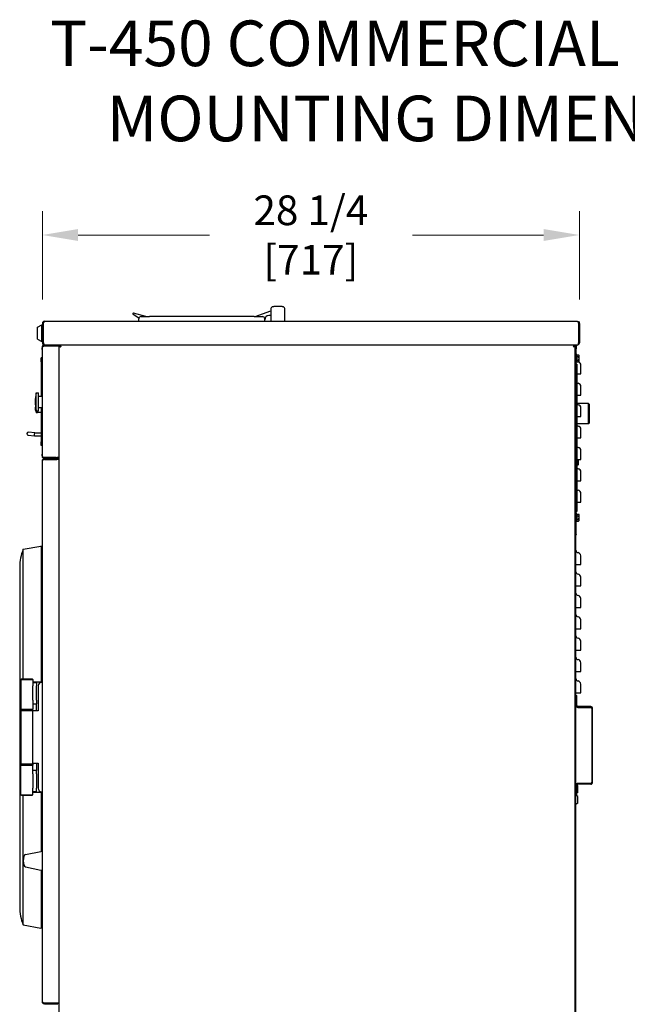
# Model space of a CAD drawing. Units: inches. Extents: x 10 to 157, y -112 to 102.
# Drawn here: x 61 to 93, y 50 to 102 of the extents above; entities that cross this region are included whole.
import ezdxf

# ---------------------------------------------------------------- set-up
doc = ezdxf.new("R2010")
doc.units = ezdxf.units.IN
doc.header["$LTSCALE"] = 10
doc.header["$MEASUREMENT"] = 0
doc.layers.add('Dimensions(Dexter)', color=1, linetype='Continuous', lineweight=20, true_color=0xff0000)
doc.layers.add('Symbols(Dexter)', color=7, linetype='Continuous', lineweight=20)
doc.layers.add('Visible Edges(Dexter)', color=7, linetype='Continuous', lineweight=25)
doc.styles.add('DIMTXT', font='tahoma.ttf', dxfattribs={"width": 0.75})
doc.styles.add('NOTES', font='ARIALN.TTF', dxfattribs={"width": 0.8})
doc.dimstyles.new('FRAC', dxfattribs={"dimscale": 10, "dimtxt": 0.156, "dimasz": 0.188, "dimexe": 0.125, "dimexo": 0.125, "dimgap": 0.094, "dimtad": 0, "dimtih": 1, "dimtoh": 1, "dimdec": 6, "dimrnd": 1e-08, "dimzin": 0, "dimdsep": 46, "dimlunit": 5, "dimtxsty": 'DIMTXT', "dimcen": 0.09, "dimclrd": 7, "dimclre": 7, "dimclrt": 7, "dimadec": 0, "dimazin": 3, "dimtfac": 0.600962, "dimtdec": 6, "dimtofl": 0, "dimtmove": 0, "dimatfit": 3, "dimfxl": 1, "dimfrac": 2, "dimtolj": 1, "dimtzin": 12, "dimlwd": 0, "dimlwe": 0, "dimarcsym": 0})

# ---------------------------------------------------------------- blocks, each defined once
blk = doc.blocks.new('*D15')
at = {"layer": 'Defpoints', "color": 0, "linetype": 'Continuous', "transparency": 16777216}
for p in [(90.418, 90.886), (62.199, 86.239), (90.418, 86.239)]:
    blk.add_point(p, dxfattribs=at)
at = {"layer": 'Dimensions(Dexter)', "color": 7, "linetype": 'Continuous', "lineweight": 0, "transparency": 16777216}
for p, q in [((62.199, 87.489), (62.199, 92.136)), ((90.418, 87.489), (90.418, 92.136)), ((64.079, 90.886), (70.975, 90.886)), ((88.538, 90.886), (81.642, 90.886))]:
    blk.add_line(p, q, dxfattribs=at)
at = {"layer": 'Dimensions(Dexter)', "color": 7, "linetype": 'Continuous', "transparency": 16777216}
for points in [[(64.079, 91.199), (64.079, 90.573), (62.199, 90.886)], [(88.538, 91.199), (88.538, 90.573), (90.418, 90.886)]]:
    blk.add_solid(points, dxfattribs=at)
at = {"layer": 'Dimensions(Dexter)', "color": 7, "linetype": 'Continuous', "lineweight": 5, "transparency": 16777216, "insert": (76.309, 90.886), "char_height": 1.56, "attachment_point": 5, "style": 'DIMTXT'}
blk.add_mtext('\\A1;28 1/4 [717]', dxfattribs=at)
blk = doc.blocks.new('*D16')
at = {"layer": 'Defpoints', "color": 0, "linetype": 'Continuous', "transparency": 16777216}
for p in [(59.01, 90.886), (62.199, 86.239), (59.01, 64.916)]:
    blk.add_point(p, dxfattribs=at)
at = {"layer": 'Dimensions(Dexter)', "color": 7, "linetype": 'Continuous', "lineweight": 0, "transparency": 16777216}
for p, q in [((59.01, 66.166), (59.01, 92.136)), ((62.199, 87.489), (62.199, 92.136)), ((57.13, 90.886), (55.25, 90.886)), ((64.079, 90.886), (65.959, 90.886))]:
    blk.add_line(p, q, dxfattribs=at)
at = {"layer": 'Dimensions(Dexter)', "color": 7, "linetype": 'Continuous', "transparency": 16777216}
for points in [[(57.13, 91.199), (57.13, 90.573), (59.01, 90.886)], [(64.079, 91.199), (64.079, 90.573), (62.199, 90.886)]]:
    blk.add_solid(points, dxfattribs=at)
at = {"layer": 'Dimensions(Dexter)', "color": 7, "linetype": 'Continuous', "lineweight": 5, "transparency": 16777216, "insert": (50.351, 90.886), "char_height": 1.56, "attachment_point": 5, "style": 'DIMTXT'}
blk.add_mtext('\\A1;3 3/16 [81]', dxfattribs=at)

msp = doc.modelspace()

# ---------------------------------------------------------------- linework, layer by layer
at = {"layer": 'Visible Edges(Dexter)'}
for p, q in [((74.79306, 87.13089), (74.35556, 87.13089)), ((66.96493, 86.71606), (67.27764, 86.53552)), ((67.63681, 86.59964), (66.98864, 86.77331)), ((67.38681, 86.59964), (67.82431, 86.59964)), ((73.32431, 86.59964), (67.82431, 86.59964)), ((73.32431, 86.59964), (73.76181, 86.59964)), ((73.38215, 86.59964), (74.19931, 86.89705)), ((74.19931, 86.64651), (74.10556, 86.64651)), ((74.19931, 86.97464), (74.19931, 86.34964)), ((74.94931, 86.34964), (74.94931, 86.97464)), ((61.94931, 86.04464), (62.16806, 86.15664)), ((61.94931, 85.40464), (61.94931, 86.04464)), ((62.16806, 85.29264), (62.16806, 86.15664)), ((62.16806, 86.15664), (62.19931, 86.15664)), ((62.19931, 86.23914), (62.19931, 85.21014)), ((62.19931, 86.23914), (62.24731, 86.23914)), ((62.24731, 85.21014), (62.24731, 86.23914)), ((62.24731, 86.03738), (62.24801, 86.03738)), ((62.24801, 86.23914), (62.24801, 85.21014)), ((62.30981, 86.34964), (90.30756, 86.34964)), ((67.26181, 86.34964), (67.26181, 86.47464)), ((73.88681, 86.34964), (73.88681, 86.47464)), ((90.36935, 86.23914), (90.36935, 85.21014)), ((90.37006, 86.23914), (90.37006, 85.22054)), ((90.41806, 86.23914), (90.37006, 86.23914)), ((90.41806, 86.23914), (90.41806, 85.22054)), ((61.94931, 85.40464), (62.16806, 85.29264)), ((62.16806, 85.29264), (62.19931, 85.29264)), ((62.19931, 84.95901), (62.18431, 84.95901)), ((62.18431, 84.86526), (62.18431, 84.95901)), ((62.19931, 85.21014), (62.24731, 85.21014)), ((62.19931, 79.24119), (62.19931, 84.98934)), ((62.24731, 85.41238), (62.24801, 85.41238)), ((62.24731, 85.41189), (62.24801, 85.41189)), ((62.96401, 85.09964), (62.30961, 85.09964)), ((62.96401, 85.05184), (62.30961, 85.05184)), ((62.96401, 85.04684), (62.30961, 85.04684)), ((62.30981, 85.09964), (62.30981, 85.10276)), ((63.07431, 85.04684), (62.96401, 85.04684)), ((62.97115, 85.05207), (62.96805, 85.09977)), ((63.12041, 85.09964), (62.96806, 85.09964)), ((63.07431, 85.05353), (63.07431, 38.53714)), ((63.10981, 85.05353), (63.07431, 85.05353)), ((63.10981, 85.05353), (63.13994, 85.05353)), ((63.12041, 85.06414), (63.12041, 85.09964)), ((90.1532, 85.09964), (63.12041, 85.09964)), ((90.16381, 85.05353), (90.13367, 85.05353)), ((90.1532, 85.09964), (90.1532, 85.06414)), ((90.30756, 85.09964), (90.1532, 85.09964)), ((90.16381, 85.05353), (90.19931, 85.05353)), ((90.19931, 85.05353), (90.19931, 85.09964)), ((90.19931, 85.00164), (90.19931, 85.05353)), ((90.19931, 38.53714), (90.19931, 85.00164)), ((90.25091, 85.09964), (90.25091, 84.89764)), ((90.36935, 85.12846), (90.36935, 85.21014)), ((90.37006, 85.21014), (90.37006, 85.22054)), ((90.37006, 85.22054), (90.41806, 85.22054)), ((90.41806, 85.22054), (90.41806, 85.21014)), ((62.14025, 84.22173), (62.14025, 84.41858)), ((62.18431, 84.41858), (62.14025, 84.41858)), ((62.18431, 84.86526), (62.18431, 79.36526)), ((90.25091, 84.89764), (90.19931, 84.89764)), ((90.25091, 75.14764), (90.25091, 84.89764)), ((90.27831, 84.60464), (90.25091, 84.60464)), ((90.27831, 84.60464), (90.27831, 84.19064)), ((90.27831, 84.57777), (90.37908, 84.57777)), ((90.27831, 84.48789), (90.37908, 84.48789)), ((90.39831, 84.53283), (90.39831, 84.55364)), ((90.39831, 84.39782), (90.39831, 84.53283)), ((62.14025, 84.22173), (62.14025, 82.41076)), ((90.27831, 84.19064), (90.25091, 84.19064)), ((90.29051, 84.08514), (90.25091, 84.08514)), ((90.27831, 84.30776), (90.37908, 84.30776)), ((90.27831, 84.2175), (90.37908, 84.2175)), ((90.29051, 84.08514), (90.29051, 83.89764)), ((90.29051, 83.89764), (90.29051, 76.52264)), ((90.39831, 84.26263), (90.39831, 84.39782)), ((90.39831, 84.24164), (90.39831, 84.26263)), ((90.29051, 83.58514), (90.35452, 83.58514)), ((61.87731, 81.64282), (61.87731, 82.5877)), ((61.87731, 82.5877), (62.00231, 82.5877)), ((62.00231, 81.64282), (62.00231, 82.5877)), ((62.00231, 82.41076), (62.18431, 82.41076)), ((90.29051, 82.46014), (90.35452, 82.46014)), ((90.30271, 81.98381), (90.30271, 82.02064)), ((90.89646, 82.02064), (90.30271, 82.02064)), ((90.89646, 80.96064), (90.89646, 82.02064)), ((90.92771, 81.98939), (90.89646, 82.02064)), ((90.92771, 81.98939), (90.92771, 80.99189)), ((61.87731, 81.64282), (62.00231, 81.64282)), ((61.88434, 81.52488), (61.88434, 81.64282)), ((61.9434, 81.52488), (61.88434, 81.52488)), ((61.9434, 81.64282), (61.9434, 81.52488)), ((62.14025, 81.54654), (61.9434, 81.54654)), ((62.00231, 81.81976), (62.18431, 81.81976)), ((62.14025, 81.81976), (62.14025, 80.00914)), ((90.29051, 81.33514), (90.35452, 81.33514)), ((90.30271, 80.96064), (90.30271, 81.33514)), ((90.89646, 80.96064), (90.30271, 80.96064)), ((90.92771, 80.99189), (90.89646, 80.96064)), ((61.45557, 80.3533), (61.786, 80.3244)), ((61.79973, 80.48128), (61.4693, 80.51019)), ((61.78598, 80.3241), (61.79287, 80.40284)), ((61.78598, 80.3241), (62.14025, 80.3241)), ((61.79287, 80.40284), (61.79975, 80.48158)), ((61.79975, 80.48158), (62.14025, 80.48158)), ((62.14025, 79.81228), (62.14025, 80.00914)), ((62.18431, 79.81228), (62.14025, 79.81228)), ((90.29051, 80.21014), (90.35452, 80.21014)), ((62.18431, 79.27151), (62.18431, 79.36526)), ((62.19931, 79.27151), (62.18431, 79.27151)), ((62.19931, 50.55369), (62.19931, 79.02059)), ((62.30961, 79.18369), (62.96401, 79.18369)), ((62.90243, 79.17869), (62.30961, 79.17869)), ((62.30961, 79.13089), (62.94931, 79.13089)), ((62.30961, 79.08309), (62.30961, 79.13089)), ((62.94931, 79.08309), (62.30961, 79.08309)), ((62.30961, 79.08209), (62.96401, 79.08209)), ((62.90243, 79.13089), (62.90243, 79.17869)), ((62.90243, 79.17869), (62.96401, 79.17869)), ((62.96401, 79.13089), (62.94931, 79.13089)), ((62.94931, 79.08309), (62.94931, 79.13089)), ((62.99631, 79.08309), (62.94931, 79.08309)), ((63.07431, 79.18369), (62.96401, 79.18369)), ((62.96401, 79.13089), (62.99631, 79.13089)), ((63.07431, 79.08209), (62.96401, 79.08209)), ((62.99631, 79.18369), (62.99631, 79.08209)), ((90.29051, 79.08514), (90.35452, 79.08514)), ((90.29051, 77.96014), (90.35452, 77.96014)), ((90.29051, 76.83514), (90.35452, 76.83514)), ((90.25091, 76.33514), (90.29051, 76.33514)), ((90.27831, 76.22964), (90.25091, 76.22964)), ((90.27831, 76.22964), (90.27831, 75.81564)), ((90.27831, 76.20277), (90.37908, 76.20277)), ((90.29051, 76.52264), (90.29051, 76.33514)), ((90.39831, 76.15783), (90.39831, 76.17864)), ((90.39831, 76.02282), (90.39831, 76.15783)), ((90.27831, 75.81564), (90.25091, 75.81564)), ((90.27831, 76.11289), (90.37908, 76.11289)), ((90.27831, 75.93276), (90.37908, 75.93276)), ((90.27831, 75.8425), (90.37908, 75.8425)), ((90.39831, 75.88763), (90.39831, 76.02282)), ((90.39831, 75.86664), (90.39831, 75.88763)), ((90.19931, 75.14764), (90.25091, 75.14764)), ((90.23891, 38.55276), (90.23891, 75.14764)), ((90.25091, 75.14764), (90.25091, 75.13674)), ((61.19097, 74.35567), (62.11969, 74.52612)), ((61.19097, 67.54091), (61.19097, 74.35567)), ((62.14915, 74.45216), (62.13788, 74.51357)), ((62.1494, 67.38466), (62.1494, 74.44934)), ((90.23891, 73.55276), (90.34681, 73.55276)), ((61.01006, 73.41591), (61.01006, 55.54091)), ((62.1494, 72.35341), (62.15506, 72.35341)), ((62.15506, 68.64714), (62.15506, 72.35341)), ((62.1658, 72.31593), (62.15506, 72.35341)), ((62.19931, 72.30696), (62.1658, 72.31593)), ((90.23891, 72.42776), (90.34681, 72.42776)), ((90.23891, 71.30276), (90.34681, 71.30276)), ((90.23891, 70.17776), (90.34681, 70.17776)), ((90.23891, 69.05276), (90.34681, 69.05276)), ((62.19931, 68.64714), (62.1494, 68.64714)), ((62.19931, 68.30214), (62.1494, 68.30214)), ((62.15506, 67.35359), (62.15506, 68.30214)), ((90.23891, 67.92776), (90.34681, 67.92776)), ((61.10381, 67.54091), (61.07256, 67.50966)), ((61.07256, 67.50966), (61.07256, 65.94716)), ((61.66631, 67.54091), (61.69756, 67.50966)), ((61.69756, 67.50966), (61.69756, 67.32829)), ((61.88506, 67.35341), (61.69756, 67.35341)), ((61.69756, 67.35341), (61.88506, 67.35341)), ((61.69756, 67.32829), (61.69756, 67.16591)), ((61.88506, 67.38466), (61.88506, 67.35341)), ((61.88506, 67.35341), (61.88506, 67.16591)), ((62.13506, 67.35133), (62.13506, 67.38466)), ((62.16606, 67.35391), (62.19931, 67.35391)), ((61.69756, 66.41591), (61.69756, 67.16591)), ((61.88506, 66.41591), (61.88506, 67.16591)), ((61.97856, 67.16641), (61.97856, 65.85391)), ((61.69756, 66.41591), (61.69756, 66.25353)), ((61.88506, 66.41591), (61.88506, 66.22841)), ((90.23891, 66.80276), (90.34681, 66.80276)), ((90.23891, 66.66776), (90.27851, 66.66776)), ((90.27851, 66.14486), (90.27851, 66.66776)), ((61.10381, 65.91591), (61.07256, 65.94716)), ((61.10381, 65.91591), (61.07256, 65.88466)), ((61.07256, 65.88466), (61.07256, 63.07216)), ((61.66631, 65.91591), (61.69756, 65.94716)), ((61.66631, 65.91591), (61.69756, 65.88466)), ((61.69756, 66.25353), (61.69756, 65.94716)), ((61.69756, 66.22841), (61.88506, 66.22841)), ((61.69756, 65.88466), (61.69756, 65.94716)), ((61.69756, 65.88466), (61.69756, 65.85391)), ((61.69756, 63.10391), (61.69756, 65.85391)), ((61.97856, 65.85391), (61.69756, 65.85391)), ((61.88506, 65.85391), (61.88506, 66.22841)), ((91.01181, 66.08236), (90.34101, 66.08236)), ((90.34101, 66.04276), (91.01181, 66.04276)), ((91.07431, 65.98026), (91.07431, 62.10526)), ((91.11391, 62.10526), (91.11391, 65.98026)), ((61.10356, 63.04116), (61.07256, 63.07216)), ((61.10356, 63.04116), (61.07256, 63.01016)), ((61.07256, 61.44766), (61.07256, 63.01016)), ((61.66656, 63.04116), (61.69756, 63.07216)), ((61.66656, 63.04116), (61.69756, 63.01016)), ((61.69756, 63.10391), (61.97856, 63.10391)), ((61.69756, 63.10391), (61.69756, 63.07216)), ((61.69756, 63.07216), (61.69756, 63.01016)), ((61.69756, 62.70329), (61.69756, 63.01016)), ((61.88506, 62.72841), (61.69756, 62.72841)), ((61.69756, 62.54091), (61.69756, 62.70329)), ((61.88506, 63.10391), (61.88506, 62.72841)), ((61.88506, 62.54091), (61.88506, 62.72841)), ((61.97856, 63.10391), (61.97856, 61.79141)), ((61.69756, 62.54091), (61.69756, 61.79091)), ((61.88506, 62.54091), (61.88506, 61.79091)), ((61.69756, 61.62853), (61.69756, 61.79091)), ((61.69756, 61.44766), (61.69756, 61.62853)), ((61.88506, 61.60341), (61.88506, 61.79091)), ((90.24518, 61.97591), (90.23891, 61.98026)), ((90.27851, 61.41776), (90.27851, 61.94066)), ((90.33266, 61.91526), (90.27956, 61.95208)), ((90.33266, 61.56526), (90.33266, 61.91526)), ((91.01181, 62.04276), (90.34101, 62.04276)), ((91.01181, 62.00316), (90.34101, 62.00316)), ((61.10381, 61.41641), (61.07256, 61.44766)), ((61.19097, 54.60116), (61.19097, 61.41641)), ((61.66631, 61.41641), (61.69756, 61.44766)), ((61.88506, 61.60341), (61.69756, 61.60341)), ((61.82256, 61.58743), (61.69756, 61.58361)), ((61.82256, 61.60341), (61.82256, 61.58743)), ((62.13506, 61.57216), (62.13506, 61.60649)), ((62.1494, 58.47027), (62.1494, 61.57216)), ((62.15506, 58.47076), (62.15506, 61.60423)), ((62.19931, 61.60391), (62.16606, 61.60391)), ((90.33266, 61.35276), (90.23891, 61.41776)), ((90.23891, 61.41776), (90.27851, 61.41776)), ((90.33266, 61.56526), (90.27851, 61.52772)), ((90.33266, 61.00276), (90.33266, 61.35276)), ((90.33266, 61.00276), (90.23891, 60.93776)), ((61.32232, 58.29964), (62.11193, 58.46608)), ((62.12682, 58.46829), (62.19931, 58.47464)), ((61.32232, 57.64964), (62.11193, 57.48319)), ((62.12682, 57.48098), (62.19931, 57.47464)), ((62.1494, 54.50749), (62.1494, 57.479)), ((62.15506, 56.60341), (62.15506, 57.47851)), ((62.1494, 56.60341), (62.15506, 56.60341)), ((62.1658, 56.6409), (62.15506, 56.60341)), ((62.19931, 56.64987), (62.1658, 56.6409)), ((61.19097, 54.60116), (62.11969, 54.43071)), ((62.14915, 54.50467), (62.13788, 54.44326)), ((62.30961, 50.49219), (62.96401, 50.49219)), ((63.01181, 50.49119), (62.30961, 50.49119)), ((62.30961, 50.44339), (63.01181, 50.44339)), ((63.07431, 50.49219), (62.96401, 50.49219)), ((63.01181, 50.49119), (63.01181, 50.44339))]:
    msp.add_line(p, q, dxfattribs=at)
for centre, radius, start, end in [((74.35556, 86.97464), 0.15625, 110.609693, 180), ((74.79306, 86.97464), 0.15625, 0, 69.390307), ((66.98056, 86.74312), 0.03125, 75, 240), ((67.38681, 86.47464), 0.125, 90, 180), ((73.76181, 86.47464), 0.125, 0, 90), ((74.10556, 86.42776), 0.21875, 90, 180), ((62.96401, 85.16214), 0.0625, 270, 273.712002), ((62.96401, 85.16214), 0.1103, 270, 273.712002), ((62.96401, 85.16214), 0.1103, 273.712002, 325.483994), ((90.30756, 85.21014), 0.1105, 270, 304.444721), ((90.30756, 85.21014), 0.0625, 351.373186, 0), ((90.30756, 85.21014), 0.1105, 304.444721, 0), ((90.17769, 84.39764), 0.2702, 35.26439, 41.774782), ((90.37591, 84.33514), 0.125, 250.231224, 260.148943), ((90.32431, 84.03798), 0.1766, 0, 80.148943), ((90.17769, 84.39764), 0.2702, 318.225218, 324.73561), ((90.37591, 83.21014), 0.125, 226.905789, 260.148943), ((90.32431, 82.91298), 0.1766, 0, 80.148943), ((63.99746, 82.11526), 2.17216, 167.437855, 192.562145), ((62.41657, 81.78079), 0.59055, 169.070091, 205.679289), ((90.37591, 82.08514), 0.125, 226.905789, 260.148943), ((90.20473, 82.04064), 0.1, 331.068423, 348.463041), ((90.32431, 81.78798), 0.1766, 0, 80.148943), ((90.20473, 80.94064), 0.1, 11.536959, 30.93), ((90.37591, 80.96014), 0.125, 226.905789, 260.148943), ((90.32431, 80.66298), 0.1766, 0, 80.148943), ((61.46244, 80.43174), 0.07874, 85, 265), ((90.37591, 79.83514), 0.125, 226.905789, 260.148943), ((90.32431, 79.53798), 0.1766, 0, 80.148943), ((62.96401, 79.24119), 0.0625, 270, 293.073918), ((62.96401, 79.24119), 0.1103, 270, 287.027923), ((90.36028, 78.68126), 0.10938, 105.82662, 129.638594), ((90.31341, 78.84662), 0.0625, 285.82662, 0), ((90.37591, 78.71014), 0.125, 226.905789, 260.148943), ((90.32431, 78.41298), 0.1766, 0, 80.148943), ((90.37591, 77.58514), 0.125, 226.905789, 260.148943), ((90.32431, 77.28798), 0.1766, 0, 80.148943), ((90.17769, 76.02264), 0.2702, 35.26439, 41.774782), ((90.17769, 76.02264), 0.2702, 318.225218, 324.73561), ((90.13681, 75.13674), 0.1141, 333.486486, 0), ((63.54131, 73.41591), 2.53125, 158.206541, 180), ((62.12251, 74.51075), 0.01562, 10.399778, 100.399778), ((62.13378, 74.44934), 0.01562, 0, 10.399778), ((90.36391, 74.30276), 0.125, 180, 262.140733), ((90.32431, 74.01588), 0.1646, 0, 82.140733), ((90.36391, 73.17776), 0.125, 180, 262.140733), ((90.32431, 72.89088), 0.1646, 0, 82.140733), ((90.36391, 72.05276), 0.125, 180, 262.140733), ((90.32431, 71.76588), 0.1646, 0, 82.140733), ((90.36391, 70.92776), 0.125, 180, 262.140733), ((90.32431, 70.64088), 0.1646, 0, 82.140733), ((90.36391, 69.80276), 0.125, 180, 262.140733), ((90.32431, 69.51588), 0.1646, 0, 82.140733), ((90.36391, 68.67776), 0.125, 180, 262.140733), ((90.32431, 68.39088), 0.1646, 0, 82.140733), ((62.16606, 67.16641), 0.1875, 90, 180), ((90.36391, 67.55276), 0.125, 180, 262.140733), ((90.32431, 67.26588), 0.1646, 0, 82.140733), ((90.34101, 66.14486), 0.1021, 180, 270), ((90.34101, 66.14486), 0.0625, 180, 270), ((91.01181, 65.98026), 0.1021, 0, 90), ((91.01181, 65.98026), 0.0625, 0, 90), ((62.16606, 61.79141), 0.1875, 180, 270), ((90.34101, 61.94066), 0.1021, 90, 180), ((90.34101, 61.94066), 0.0625, 90, 180), ((91.01181, 62.10526), 0.0625, 270, 0), ((91.01181, 62.10526), 0.1021, 270, 0), ((62.19931, 57.97464), 1, 166.606158, 193.393842), ((61.3481, 58.17732), 0.125, 101.90345, 166.606158), ((62.13771, 58.34377), 0.125, 95, 101.90345), ((61.3481, 57.77195), 0.125, 193.393842, 258.09655), ((62.13771, 57.6055), 0.125, 258.09655, 265), ((63.54131, 55.54091), 2.53125, 180, 201.793459), ((62.12251, 54.44608), 0.01562, 259.600222, 349.600222), ((62.13378, 54.50749), 0.01562, 349.600222, 0)]:
    msp.add_arc(centre, radius, start, end, dxfattribs=at)
for centre, major_axis, ratio, start_param, end_param in [((90.17769, 84.53283), (0.22062, 0), 0.49895749, 0, 0.42053434), ((90.17769, 84.53283), (0.22062, 0), 0.49895749, 5.86265097, 6.28318531), ((90.17769, 84.39782), (0.22062, 0), 0.99999928, 0, 0.42053434), ((90.17769, 84.39782), (0.2014, -0.09007), 0.99999952, 0, 0.42053434), ((90.17769, 84.26263), (0.22062, 0), 0.50104178, 0, 0.42053434), ((90.17769, 84.26263), (0.22062, 0), 0.50104178, 5.86265097, 6.28318531), ((90.17769, 84.26244), (-0.22062, 0), 0.49895749, 2.72105832, 2.72229994), ((90.17769, 76.15783), (0.22062, 0), 0.49895749, 0, 0.42053434), ((90.17769, 76.15783), (0.22062, 0), 0.49895749, 5.86265097, 6.28318531), ((90.17769, 76.02282), (0.22062, 0), 0.99999928, 0, 0.42053434), ((90.17769, 76.02282), (0.2014, -0.09007), 0.99999952, 0, 0.42053434), ((90.17769, 75.88763), (0.22062, 0), 0.50104178, 0, 0.42053434), ((90.17769, 75.88763), (0.22062, 0), 0.50104178, 5.86265097, 6.28318531), ((90.17769, 75.88744), (-0.22062, 0), 0.49895749, 2.72105832, 2.72229994), ((61.38506, 67.50966), (-0.3125, 0), 0.00001, 0.0010023, 3.14259495), ((61.38506, 67.54091), (0.28125, 0), 0.00001, 3.15111459, 6.29270724), ((61.38506, 65.94716), (0.3125, 0), 0.00001, 3.14259495, 6.2841876), ((61.38506, 65.88466), (-0.3125, 0), 0.00001, 0.00115265, 3.1427453), ((61.38506, 65.91591), (0.28125, 0), 0.00001, 3.14144283, 6.28303468), ((61.38506, 65.91591), (-0.28125, 0), 0.00001, 0.00090236, 3.14249434), ((61.38506, 63.07216), (0.3125, 0), 0.00001, 3.14179309, 6.28338574), ((61.38506, 63.01016), (-0.3125, 0), 0.00001, 0.00067529, 3.14226795), ((61.38506, 61.44766), (0.3125, 0), 0.00001, 3.14049888, 6.28209154), ((61.38506, 61.41641), (-0.28125, 0), 0.00001, 0.0003067, 3.14189855)]:
    msp.add_ellipse(centre, major_axis=major_axis, ratio=ratio, start_param=start_param, end_param=end_param, dxfattribs=at)
for points in [[(74.30056, 87.12089), (74.31745, 87.12724), (74.33806, 87.13089), (74.35556, 87.13089)], [(74.79306, 87.13089), (74.81055, 87.13089), (74.83116, 87.12724), (74.84806, 87.12089)], [(62.24731, 86.23914), (62.24731, 86.25434), (62.25347, 86.26921), (62.26351, 86.28059)], [(62.30961, 85.09964), (62.30961, 85.0837), (62.30961, 85.06777), (62.30961, 85.05184)], [(63.12041, 85.09964), (63.12672, 85.09964), (63.13302, 85.09414), (63.13933, 85.08401)], [(90.19931, 85.05353), (90.19931, 85.04722), (90.19381, 85.04092), (90.18368, 85.03462)], [(90.30756, 85.09964), (90.32815, 85.09964), (90.34875, 85.11013), (90.36935, 85.12846)], [(62.30961, 79.17869), (62.30961, 79.16275), (62.30961, 79.14682), (62.30961, 79.13089)], [(62.14915, 67.38466), (62.14932, 67.38466), (62.1494, 67.38466), (62.1494, 67.38466)], [(61.82256, 61.58743), (61.82256, 61.58743), (61.82261, 61.58744), (61.82273, 61.58744)], [(62.1494, 61.57216), (62.1494, 61.57216), (62.14932, 61.57216), (62.14915, 61.57216)]]:
    msp.add_open_spline(points, degree=3, dxfattribs=at)
for points, knots in [([(62.30981, 86.34964), (62.26996, 86.34964), (62.23097, 86.32622), (62.21225, 86.29104), (62.20379, 86.27514), (62.19931, 86.25715), (62.19931, 86.23914)], [0, 0, 0, 0, 1.08181277, 1.08181277, 1.08181277, 1.57079633, 1.57079633, 1.57079633, 1.57079633]), ([(62.30981, 86.34964), (62.29562, 86.34964), (62.28143, 86.32622), (62.26725, 86.29104), (62.26084, 86.27514), (62.25442, 86.25715), (62.24801, 86.23914)], [0, 0, 0, 0, 1.08181277, 1.08181277, 1.08181277, 1.57079633, 1.57079633, 1.57079633, 1.57079633]), ([(90.30756, 86.34964), (90.3474, 86.34964), (90.38639, 86.32622), (90.40511, 86.29104), (90.41357, 86.27514), (90.41806, 86.25715), (90.41806, 86.23914)], [0, 0, 0, 0, 1.08181277, 1.08181277, 1.08181277, 1.57079633, 1.57079633, 1.57079633, 1.57079633]), ([(90.30756, 86.34964), (90.32174, 86.34964), (90.33593, 86.32622), (90.35011, 86.29104), (90.35652, 86.27514), (90.36294, 86.25715), (90.36935, 86.23914)], [0, 0, 0, 0, 1.08181277, 1.08181277, 1.08181277, 1.57079633, 1.57079633, 1.57079633, 1.57079633]), ([(90.35395, 86.28057), (90.35966, 86.27435), (90.36413, 86.26702), (90.36682, 86.25899), (90.36896, 86.25261), (90.37006, 86.24587), (90.37006, 86.23914)], [0.841004475, 0.841004475, 0.841004475, 0.841004475, 1.247448631, 1.247448631, 1.247448631, 1.570796327, 1.570796327, 1.570796327, 1.570796327]), ([(62.19931, 84.98934), (62.19931, 84.99207), (62.19911, 85.00381), (62.20771, 85.03446), (62.2173, 85.05304), (62.24603, 85.08173), (62.2646, 85.09128), (62.29521, 85.09984), (62.30692, 85.09964), (62.30961, 85.09964)], [0, 0, 0, 0, 0.25, 0.25, 0.5, 0.5, 0.75, 0.75, 1, 1, 1, 1]), ([(62.30961, 85.04684), (62.30692, 85.04505), (62.29521, 85.04056), (62.2646, 85.02911), (62.24603, 85.02215), (62.2173, 85.00867), (62.20771, 85.00215), (62.19911, 84.99248), (62.19931, 84.98934), (62.19931, 84.98934)], [-1, -1, -1, -1, -0.75, -0.75, -0.5, -0.5, -0.25, -0.25, 0, 0, 0, 0]), ([(62.19931, 85.21014), (62.19931, 85.17029), (62.22272, 85.1313), (62.2579, 85.11258), (62.2738, 85.10412), (62.29179, 85.09964), (62.30981, 85.09964)], [0, 0, 0, 0, 1.08181277, 1.08181277, 1.08181277, 1.57079633, 1.57079633, 1.57079633, 1.57079633]), ([(62.26845, 85.16376), (62.26033, 85.1709), (62.25398, 85.18001), (62.25054, 85.19028), (62.2484, 85.19666), (62.24731, 85.2034), (62.24731, 85.21014)], [0.727736853, 0.727736853, 0.727736853, 0.727736853, 1.247448631, 1.247448631, 1.247448631, 1.570796327, 1.570796327, 1.570796327, 1.570796327]), ([(62.24801, 85.21014), (62.26473, 85.17029), (62.28146, 85.1313), (62.29818, 85.11258), (62.30574, 85.10412), (62.3133, 85.09964), (62.32085, 85.09964)], [0, 0, 0, 0, 1.08181277, 1.08181277, 1.08181277, 1.57079633, 1.57079633, 1.57079633, 1.57079633]), ([(62.30961, 85.05184), (62.30808, 85.05184), (62.30145, 85.05195), (62.28411, 85.0471), (62.27358, 85.04169), (62.26346, 85.03158), (62.26164, 85.02947), (62.25999, 85.02727)], [-1, -1, -1, -1, -0.75, -0.75, -0.5, -0.5, -0.439230607, -0.439230607, -0.439230607, -0.439230607]), ([(63.07431, 85.05353), (63.07431, 85.04169), (63.09481, 85.02984), (63.12571, 85.018), (63.13995, 85.01255), (63.15612, 85.00709), (63.17231, 85.00164)], [-1, -1, -1, -1, -0.315412327, -0.315412327, -0.315412327, 0, 0, 0, 0]), ([(63.17231, 85.00164), (63.14724, 85.01489), (63.12298, 85.02814), (63.11398, 85.04139), (63.11123, 85.04544), (63.10981, 85.04948), (63.10981, 85.05353)], [0, 0, 0, 0, 0.76606494, 0.76606494, 0.76606494, 1, 1, 1, 1]), ([(63.17231, 85.00164), (63.15905, 85.0267), (63.1458, 85.05096), (63.13255, 85.05996), (63.1285, 85.06271), (63.12446, 85.06414), (63.12041, 85.06414)], [0, 0, 0, 0, 0.76606494, 0.76606494, 0.76606494, 1, 1, 1, 1]), ([(63.13933, 85.08401), (63.14486, 85.07511), (63.1504, 85.06268), (63.15594, 85.04823), (63.16139, 85.03399), (63.16685, 85.01782), (63.17231, 85.00164)], [-0.635534032, -0.635534032, -0.635534032, -0.635534032, -0.315412327, -0.315412327, -0.315412327, 0, 0, 0, 0]), ([(90.1532, 85.09964), (90.14136, 85.09964), (90.12951, 85.07913), (90.11767, 85.04823), (90.11222, 85.03399), (90.10676, 85.01782), (90.10131, 85.00164)], [-1, -1, -1, -1, -0.31541233, -0.31541233, -0.31541233, 0, 0, 0, 0]), ([(90.10131, 85.00164), (90.11456, 85.0267), (90.12781, 85.05096), (90.14106, 85.05996), (90.14511, 85.06271), (90.14915, 85.06414), (90.1532, 85.06414)], [0, 0, 0, 0, 0.76606494, 0.76606494, 0.76606494, 1, 1, 1, 1]), ([(90.10131, 85.00164), (90.12637, 85.01489), (90.15063, 85.02814), (90.15963, 85.04139), (90.16238, 85.04544), (90.16381, 85.04948), (90.16381, 85.05353)], [0, 0, 0, 0, 0.76606494, 0.76606494, 0.76606494, 1, 1, 1, 1]), ([(90.18368, 85.03462), (90.17478, 85.02908), (90.16235, 85.02354), (90.1479, 85.018), (90.13366, 85.01255), (90.11749, 85.00709), (90.10131, 85.00164)], [-0.635534031, -0.635534031, -0.635534031, -0.635534031, -0.315412328, -0.315412328, -0.315412328, 0, 0, 0, 0]), ([(90.50091, 83.58514), (90.50091, 83.63037), (90.50091, 83.67549), (90.50091, 83.80978), (90.50091, 83.89103), (90.50091, 83.98379), (90.50091, 84.00972), (90.50091, 84.03339), (90.50091, 84.03798), (90.50091, 84.03798)], [0.45797411, 0.45797411, 0.45797411, 0.45797411, 0.79997264, 0.79997264, 1.52107474, 1.52107474, 1.97176355, 1.97176355, 2.25344406, 2.25344406, 2.25344406, 2.25344406]), ([(90.35452, 83.58514), (90.37718, 83.58514), (90.39885, 83.58514), (90.43778, 83.58514), (90.45467, 83.58514), (90.47866, 83.58514), (90.48691, 83.58514), (90.49807, 83.58514), (90.50091, 83.58514), (90.50091, 83.58514)], [0, 0, 0, 0, 0.175229048, 0.175229048, 0.350458095, 0.350458095, 0.489796669, 0.489796669, 0.629135244, 0.629135244, 0.629135244, 0.629135244]), ([(90.50091, 82.46014), (90.50091, 82.50537), (90.50091, 82.55049), (90.50091, 82.68478), (90.50091, 82.76603), (90.50091, 82.85879), (90.50091, 82.88472), (90.50091, 82.90839), (90.50091, 82.91298), (90.50091, 82.91298)], [0.45797411, 0.45797411, 0.45797411, 0.45797411, 0.79997264, 0.79997264, 1.52107474, 1.52107474, 1.97176355, 1.97176355, 2.25344406, 2.25344406, 2.25344406, 2.25344406]), ([(90.35452, 82.46014), (90.37718, 82.46014), (90.39885, 82.46014), (90.43778, 82.46014), (90.45467, 82.46014), (90.47866, 82.46014), (90.48691, 82.46014), (90.49807, 82.46014), (90.50091, 82.46014), (90.50091, 82.46014)], [0, 0, 0, 0, 0.175229048, 0.175229048, 0.350458095, 0.350458095, 0.489796669, 0.489796669, 0.629135244, 0.629135244, 0.629135244, 0.629135244]), ([(90.35452, 81.33514), (90.37718, 81.33514), (90.39885, 81.33514), (90.43778, 81.33514), (90.45467, 81.33514), (90.47866, 81.33514), (90.48691, 81.33514), (90.49807, 81.33514), (90.50091, 81.33514), (90.50091, 81.33514)], [0, 0, 0, 0, 0.175229048, 0.175229048, 0.350458095, 0.350458095, 0.489796669, 0.489796669, 0.629135244, 0.629135244, 0.629135244, 0.629135244]), ([(90.50091, 81.33514), (90.50091, 81.38037), (90.50091, 81.42549), (90.50091, 81.55978), (90.50091, 81.64103), (90.50091, 81.73379), (90.50091, 81.75972), (90.50091, 81.78339), (90.50091, 81.78798), (90.50091, 81.78798)], [0.45797411, 0.45797411, 0.45797411, 0.45797411, 0.79997264, 0.79997264, 1.52107474, 1.52107474, 1.97176355, 1.97176355, 2.25344406, 2.25344406, 2.25344406, 2.25344406]), ([(90.50091, 80.21014), (90.50091, 80.25537), (90.50091, 80.30049), (90.50091, 80.43478), (90.50091, 80.51603), (90.50091, 80.60879), (90.50091, 80.63472), (90.50091, 80.65839), (90.50091, 80.66298), (90.50091, 80.66298)], [0.45797411, 0.45797411, 0.45797411, 0.45797411, 0.79997264, 0.79997264, 1.52107474, 1.52107474, 1.97176355, 1.97176355, 2.25344406, 2.25344406, 2.25344406, 2.25344406]), ([(90.35452, 80.21014), (90.37718, 80.21014), (90.39885, 80.21014), (90.43778, 80.21014), (90.45467, 80.21014), (90.47866, 80.21014), (90.48691, 80.21014), (90.49807, 80.21014), (90.50091, 80.21014), (90.50091, 80.21014)], [0, 0, 0, 0, 0.175229048, 0.175229048, 0.350458095, 0.350458095, 0.489796669, 0.489796669, 0.629135244, 0.629135244, 0.629135244, 0.629135244]), ([(62.30961, 79.13089), (62.30692, 79.13089), (62.29521, 79.13068), (62.2646, 79.13924), (62.24603, 79.14879), (62.2173, 79.17748), (62.20771, 79.19606), (62.19911, 79.22671), (62.19931, 79.23845), (62.19931, 79.24119)], [-1, -1, -1, -1, -0.75, -0.75, -0.5, -0.5, -0.25, -0.25, 0, 0, 0, 0]), ([(62.19931, 79.24119), (62.19931, 79.24119), (62.19911, 79.23804), (62.20771, 79.22837), (62.2173, 79.22185), (62.24603, 79.20837), (62.2646, 79.20141), (62.29521, 79.18996), (62.30692, 79.18547), (62.30961, 79.18369)], [0, 0, 0, 0, 0.25, 0.25, 0.5, 0.5, 0.75, 0.75, 1, 1, 1, 1]), ([(90.50091, 79.08514), (90.50091, 79.13037), (90.50091, 79.17549), (90.50091, 79.30978), (90.50091, 79.39103), (90.50091, 79.48379), (90.50091, 79.50972), (90.50091, 79.53339), (90.50091, 79.53798), (90.50091, 79.53798)], [0.45797411, 0.45797411, 0.45797411, 0.45797411, 0.79997264, 0.79997264, 1.52107474, 1.52107474, 1.97176355, 1.97176355, 2.25344406, 2.25344406, 2.25344406, 2.25344406]), ([(62.19931, 79.02059), (62.19931, 79.02819), (62.20009, 79.03578), (62.20478, 79.05815), (62.21097, 79.07226), (62.22869, 79.09708), (62.24003, 79.10752), (62.26162, 79.12039), (62.27077, 79.1243), (62.28985, 79.12955), (62.29971, 79.13089), (62.30961, 79.13089)], [0, 0, 0, 0, 0.061506017, 0.061506017, 0.184793914, 0.184793914, 0.308075667, 0.308075667, 0.3881106, 0.3881106, 0.468145163, 0.468145163, 0.468145163, 0.468145163]), ([(62.30961, 79.08209), (62.302, 79.07938), (62.29441, 79.07669), (62.27204, 79.06858), (62.25793, 79.06322), (62.23311, 79.0524), (62.22267, 79.04705), (62.2098, 79.03812), (62.2059, 79.03462), (62.20064, 79.0276), (62.19931, 79.0241), (62.19931, 79.02059)], [0, 0, 0, 0, 0.061506017, 0.061506017, 0.184793914, 0.184793914, 0.308075667, 0.308075667, 0.3881106, 0.3881106, 0.468145163, 0.468145163, 0.468145163, 0.468145163]), ([(62.25999, 79.20325), (62.26164, 79.20105), (62.26346, 79.19894), (62.27358, 79.18883), (62.28411, 79.18342), (62.30145, 79.17857), (62.30808, 79.17869), (62.30961, 79.17869)], [0.439230607, 0.439230607, 0.439230607, 0.439230607, 0.5, 0.5, 0.75, 0.75, 1, 1, 1, 1]), ([(62.30961, 79.08309), (62.29999, 79.08309), (62.2905, 79.08086), (62.27661, 79.07399), (62.27176, 79.07067), (62.26746, 79.06673)], [0, 0, 0, 0, 0.08648797, 0.08648797, 0.139275708, 0.139275708, 0.139275708, 0.139275708]), ([(90.35452, 79.08514), (90.37718, 79.08514), (90.39885, 79.08514), (90.43778, 79.08514), (90.45467, 79.08514), (90.47866, 79.08514), (90.48691, 79.08514), (90.49807, 79.08514), (90.50091, 79.08514), (90.50091, 79.08514)], [0, 0, 0, 0, 0.175229048, 0.175229048, 0.350458095, 0.350458095, 0.489796669, 0.489796669, 0.629135244, 0.629135244, 0.629135244, 0.629135244]), ([(90.37591, 78.84664), (90.37591, 78.84663), (90.37591, 78.8473), (90.37591, 78.85309), (90.37591, 78.86494), (90.37591, 78.90626), (90.37591, 78.93964), (90.37591, 79.01095), (90.37591, 79.04741), (90.37591, 79.08514)], [2.05924604, 2.05924604, 2.05924604, 2.05924604, 2.15003964, 2.15003964, 2.44926404, 2.44926404, 2.82199902, 2.82199902, 3.11861011, 3.11861011, 3.11861011, 3.11861011]), ([(90.50091, 77.96014), (90.50091, 78.00537), (90.50091, 78.05049), (90.50091, 78.18478), (90.50091, 78.26603), (90.50091, 78.35879), (90.50091, 78.38472), (90.50091, 78.40839), (90.50091, 78.41298), (90.50091, 78.41298)], [0.45797411, 0.45797411, 0.45797411, 0.45797411, 0.79997264, 0.79997264, 1.52107474, 1.52107474, 1.97176355, 1.97176355, 2.25344406, 2.25344406, 2.25344406, 2.25344406]), ([(90.35452, 77.96014), (90.37718, 77.96014), (90.39885, 77.96014), (90.43778, 77.96014), (90.45467, 77.96014), (90.47866, 77.96014), (90.48691, 77.96014), (90.49807, 77.96014), (90.50091, 77.96014), (90.50091, 77.96014)], [0, 0, 0, 0, 0.175229048, 0.175229048, 0.350458095, 0.350458095, 0.489796669, 0.489796669, 0.629135244, 0.629135244, 0.629135244, 0.629135244]), ([(90.50091, 76.83514), (90.50091, 76.88037), (90.50091, 76.92549), (90.50091, 77.05978), (90.50091, 77.14103), (90.50091, 77.23379), (90.50091, 77.25972), (90.50091, 77.28339), (90.50091, 77.28798), (90.50091, 77.28798)], [0.45797411, 0.45797411, 0.45797411, 0.45797411, 0.79997264, 0.79997264, 1.52107474, 1.52107474, 1.97176355, 1.97176355, 2.25344406, 2.25344406, 2.25344406, 2.25344406]), ([(90.35452, 76.83514), (90.37718, 76.83514), (90.39885, 76.83514), (90.43778, 76.83514), (90.45467, 76.83514), (90.47866, 76.83514), (90.48691, 76.83514), (90.49807, 76.83514), (90.50091, 76.83514), (90.50091, 76.83514)], [0, 0, 0, 0, 0.175229048, 0.175229048, 0.350458095, 0.350458095, 0.489796669, 0.489796669, 0.629135244, 0.629135244, 0.629135244, 0.629135244]), ([(90.34681, 73.55276), (90.36804, 73.55276), (90.3885, 73.55276), (90.42556, 73.55276), (90.44181, 73.55276), (90.46583, 73.55276), (90.47437, 73.55276), (90.48595, 73.55276), (90.48891, 73.55276), (90.48891, 73.55276)], [0, 0, 0, 0, 0.163322204, 0.163322204, 0.326644408, 0.326644408, 0.46382786, 0.46382786, 0.601011311, 0.601011311, 0.601011311, 0.601011311]), ([(90.48891, 73.55276), (90.48891, 73.60275), (90.48891, 73.65264), (90.48891, 73.79052), (90.48891, 73.87095), (90.48891, 73.96253), (90.48891, 73.98805), (90.48891, 74.01136), (90.48891, 74.01588), (90.48891, 74.01588)], [0.42482582, 0.42482582, 0.42482582, 0.42482582, 0.80266513, 0.80266513, 1.52619426, 1.52619426, 1.97839996, 1.97839996, 2.26102853, 2.26102853, 2.26102853, 2.26102853]), ([(90.48891, 72.42776), (90.48891, 72.47775), (90.48891, 72.52764), (90.48891, 72.66552), (90.48891, 72.74595), (90.48891, 72.83753), (90.48891, 72.86305), (90.48891, 72.88636), (90.48891, 72.89088), (90.48891, 72.89088)], [0.42482582, 0.42482582, 0.42482582, 0.42482582, 0.80266513, 0.80266513, 1.52619426, 1.52619426, 1.97839996, 1.97839996, 2.26102853, 2.26102853, 2.26102853, 2.26102853]), ([(90.34681, 72.42776), (90.36804, 72.42776), (90.3885, 72.42776), (90.42556, 72.42776), (90.44181, 72.42776), (90.46583, 72.42776), (90.47437, 72.42776), (90.48595, 72.42776), (90.48891, 72.42776), (90.48891, 72.42776)], [0, 0, 0, 0, 0.163322204, 0.163322204, 0.326644408, 0.326644408, 0.46382786, 0.46382786, 0.601011311, 0.601011311, 0.601011311, 0.601011311]), ([(90.48891, 71.30276), (90.48891, 71.35275), (90.48891, 71.40264), (90.48891, 71.54052), (90.48891, 71.62095), (90.48891, 71.71253), (90.48891, 71.73805), (90.48891, 71.76136), (90.48891, 71.76588), (90.48891, 71.76588)], [0.42482582, 0.42482582, 0.42482582, 0.42482582, 0.80266513, 0.80266513, 1.52619426, 1.52619426, 1.97839996, 1.97839996, 2.26102853, 2.26102853, 2.26102853, 2.26102853]), ([(90.34681, 71.30276), (90.36804, 71.30276), (90.3885, 71.30276), (90.42556, 71.30276), (90.44181, 71.30276), (90.46583, 71.30276), (90.47437, 71.30276), (90.48595, 71.30276), (90.48891, 71.30276), (90.48891, 71.30276)], [0, 0, 0, 0, 0.163322204, 0.163322204, 0.326644408, 0.326644408, 0.46382786, 0.46382786, 0.601011311, 0.601011311, 0.601011311, 0.601011311]), ([(90.48891, 70.17776), (90.48891, 70.22775), (90.48891, 70.27764), (90.48891, 70.41552), (90.48891, 70.49595), (90.48891, 70.58753), (90.48891, 70.61305), (90.48891, 70.63636), (90.48891, 70.64088), (90.48891, 70.64088)], [0.42482582, 0.42482582, 0.42482582, 0.42482582, 0.80266513, 0.80266513, 1.52619426, 1.52619426, 1.97839996, 1.97839996, 2.26102853, 2.26102853, 2.26102853, 2.26102853]), ([(90.34681, 70.17776), (90.36804, 70.17776), (90.3885, 70.17776), (90.42556, 70.17776), (90.44181, 70.17776), (90.46583, 70.17776), (90.47437, 70.17776), (90.48595, 70.17776), (90.48891, 70.17776), (90.48891, 70.17776)], [0, 0, 0, 0, 0.163322204, 0.163322204, 0.326644408, 0.326644408, 0.46382786, 0.46382786, 0.601011311, 0.601011311, 0.601011311, 0.601011311]), ([(90.48891, 69.05276), (90.48891, 69.10275), (90.48891, 69.15264), (90.48891, 69.29052), (90.48891, 69.37095), (90.48891, 69.46253), (90.48891, 69.48805), (90.48891, 69.51136), (90.48891, 69.51588), (90.48891, 69.51588)], [0.42482582, 0.42482582, 0.42482582, 0.42482582, 0.80266513, 0.80266513, 1.52619426, 1.52619426, 1.97839996, 1.97839996, 2.26102853, 2.26102853, 2.26102853, 2.26102853]), ([(90.34681, 69.05276), (90.36804, 69.05276), (90.3885, 69.05276), (90.42556, 69.05276), (90.44181, 69.05276), (90.46583, 69.05276), (90.47437, 69.05276), (90.48595, 69.05276), (90.48891, 69.05276), (90.48891, 69.05276)], [0, 0, 0, 0, 0.163322204, 0.163322204, 0.326644408, 0.326644408, 0.46382786, 0.46382786, 0.601011311, 0.601011311, 0.601011311, 0.601011311]), ([(90.48891, 67.92776), (90.48891, 67.97775), (90.48891, 68.02764), (90.48891, 68.16552), (90.48891, 68.24595), (90.48891, 68.33753), (90.48891, 68.36305), (90.48891, 68.38636), (90.48891, 68.39088), (90.48891, 68.39088)], [0.42482582, 0.42482582, 0.42482582, 0.42482582, 0.80266513, 0.80266513, 1.52619426, 1.52619426, 1.97839996, 1.97839996, 2.26102853, 2.26102853, 2.26102853, 2.26102853]), ([(90.34681, 67.92776), (90.36804, 67.92776), (90.3885, 67.92776), (90.42556, 67.92776), (90.44181, 67.92776), (90.46583, 67.92776), (90.47437, 67.92776), (90.48595, 67.92776), (90.48891, 67.92776), (90.48891, 67.92776)], [0, 0, 0, 0, 0.163322204, 0.163322204, 0.326644408, 0.326644408, 0.46382786, 0.46382786, 0.601011311, 0.601011311, 0.601011311, 0.601011311]), ([(62.11969, 67.38466), (62.12064, 67.38466), (62.12161, 67.38466), (62.12251, 67.38466), (62.12441, 67.38466), (62.12664, 67.38466), (62.13018, 67.38466), (62.1321, 67.38466), (62.13485, 67.38466), (62.13616, 67.38466), (62.13732, 67.38466), (62.13767, 67.38466), (62.13788, 67.38466)], [-0.0068097125, -0.0068097125, -0.0068097125, -0.0068097125, 0, 0, 0, 0.0144890644, 0.0144890644, 0.0293069379, 0.0293069379, 0.0445306058, 0.0445306058, 0.052987383, 0.052987383, 0.052987383, 0.052987383]), ([(90.48891, 66.80276), (90.48891, 66.85275), (90.48891, 66.90264), (90.48891, 67.04052), (90.48891, 67.12095), (90.48891, 67.21253), (90.48891, 67.23805), (90.48891, 67.26136), (90.48891, 67.26588), (90.48891, 67.26588)], [0.42482582, 0.42482582, 0.42482582, 0.42482582, 0.80266513, 0.80266513, 1.52619426, 1.52619426, 1.97839996, 1.97839996, 2.26102853, 2.26102853, 2.26102853, 2.26102853]), ([(90.34681, 66.80276), (90.36804, 66.80276), (90.3885, 66.80276), (90.42556, 66.80276), (90.44181, 66.80276), (90.46583, 66.80276), (90.47437, 66.80276), (90.48595, 66.80276), (90.48891, 66.80276), (90.48891, 66.80276)], [0, 0, 0, 0, 0.163322204, 0.163322204, 0.326644408, 0.326644408, 0.46382786, 0.46382786, 0.601011311, 0.601011311, 0.601011311, 0.601011311]), ([(61.84144, 61.57216), (61.83801, 61.5753), (61.83479, 61.57817), (61.82909, 61.58306), (61.82679, 61.58491), (61.82397, 61.58694), (61.82309, 61.58745), (61.82273, 61.58744)], [0.016177679, 0.016177679, 0.016177679, 0.016177679, 0.057343407, 0.057343407, 0.099611118, 0.099611118, 0.13127019, 0.13127019, 0.13127019, 0.13127019]), ([(62.13788, 61.57216), (62.13767, 61.57216), (62.13732, 61.57216), (62.13616, 61.57216), (62.13485, 61.57216), (62.1321, 61.57216), (62.13018, 61.57216), (62.12664, 61.57216), (62.12441, 61.57216), (62.12251, 61.57216), (62.12161, 61.57216), (62.12064, 61.57216), (62.11969, 61.57216)], [-0.052987383, -0.052987383, -0.052987383, -0.052987383, -0.0445306058, -0.0445306058, -0.0293069379, -0.0293069379, -0.0144890644, -0.0144890644, 0, 0, 0, 0.0068097125, 0.0068097125, 0.0068097125, 0.0068097125]), ([(62.19931, 50.55369), (62.19931, 50.55098), (62.20009, 50.54829), (62.20478, 50.54018), (62.21097, 50.53482), (62.22869, 50.524), (62.24003, 50.51865), (62.26162, 50.50972), (62.27077, 50.50622), (62.28985, 50.4992), (62.29971, 50.4957), (62.30961, 50.49219)], [0, 0, 0, 0, 0.061506017, 0.061506017, 0.184793914, 0.184793914, 0.308075667, 0.308075667, 0.3881106, 0.3881106, 0.468145163, 0.468145163, 0.468145163, 0.468145163]), ([(62.30961, 50.44339), (62.302, 50.44339), (62.29441, 50.44417), (62.27204, 50.44886), (62.25793, 50.45505), (62.23311, 50.47277), (62.22267, 50.48411), (62.2098, 50.5057), (62.2059, 50.51485), (62.20064, 50.53393), (62.19931, 50.54379), (62.19931, 50.55369)], [0, 0, 0, 0, 0.061506017, 0.061506017, 0.184793914, 0.184793914, 0.308075667, 0.308075667, 0.3881106, 0.3881106, 0.468145163, 0.468145163, 0.468145163, 0.468145163]), ([(62.26746, 50.50754), (62.26882, 50.5063), (62.27023, 50.50511), (62.27711, 50.49986), (62.28316, 50.49665), (62.29605, 50.4923), (62.3028, 50.49119), (62.30961, 50.49119)], [0.156320259, 0.156320259, 0.156320259, 0.156320259, 0.172944692, 0.172944692, 0.23410983, 0.23410983, 0.295274922, 0.295274922, 0.295274922, 0.295274922]), ([(62.30961, 50.49119), (62.30961, 50.48554), (62.30961, 50.46961), (62.30961, 50.45368), (62.30961, 50.44339)], [0.079375, 0.079375, 0.079375, 0.079375, 0.122368533, 0.200787, 0.200787, 0.200787, 0.200787])]:
    msp.add_open_spline(points, degree=3, knots=knots, dxfattribs=at)
for points, weights in [([(61.69756, 67.38466), (61.90773, 67.38466), (62.11969, 67.38466)], [1, 1.00000817883, 1]), ([(62.13788, 67.38466), (62.14353, 67.38466), (62.14915, 67.38466)], [1, 1.00000514368, 1]), ([(62.11969, 61.57216), (61.90773, 61.57216), (61.69756, 61.57216)], [1, 1.00000817885, 1]), ([(62.14915, 61.57216), (62.14353, 61.57216), (62.13788, 61.57216)], [1, 1.00000514314, 1])]:
    msp.add_rational_spline(points, weights, degree=2, dxfattribs=at)

# ---------------------------------------------------------------- texts
at = {"layer": 'Symbols(Dexter)', "color": 7, "insert": (84.5419, 95.8157), "char_height": 2.4, "width": 94.5514748, "attachment_point": 8, "line_spacing_factor": 0.987884, "style": 'NOTES'}
msp.add_mtext('{\\fTahoma|b0|i0;\\H2.4000;T-450 COMMERCIAL WASHER\\PMOUNTING DIMENSIONS}', dxfattribs=at)

# ---------------------------------------------------------------- dimensions: what is measured, and where the dimension line sits
at = {"layer": 'Dimensions(Dexter)', "color": 7, "linetype": 'Continuous', "lineweight": 5}
for base, p2, picture, middle in [((59.0100552081, 90.8860068015), (59.0100552081, 64.9159182472), '*D16', (50.3513850067, 90.8860068015)), ((90.4180552081, 90.8860068015), (90.4180552081, 86.2391350459), '*D15', (76.3086802081, 90.8860068015))]:
    dim = msp.add_linear_dim(base=base, p1=(62.1993052081, 86.2391350459), p2=p2, angle=180, dimstyle='FRAC', override={"dimtih": 0, "dimtoh": 0, "dimdec": 4, "dimatfit": 1}, dxfattribs=at)
    dim.commit()
    dim.dimension.update_dxf_attribs({"geometry": picture, "text_midpoint": middle, "dimtype": 160})

doc.saveas('drawing.dxf')
